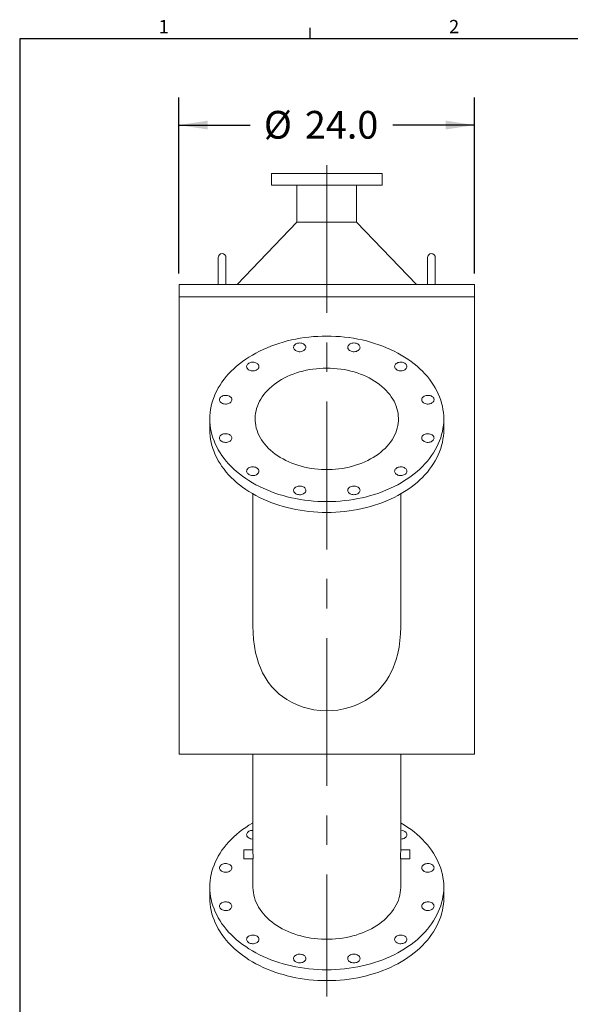
# Model space of a CAD drawing. Units: inches. Extents: x 5 to 259, y 5 to 199.
# Drawn here: x 5 to 64, y 93 to 199 of the extents above; entities that cross this region are included whole.
import ezdxf

# ---------------------------------------------------------------- set-up
doc = ezdxf.new("R2010")
doc.units = ezdxf.units.IN
doc.header["$LTSCALE"] = 24
doc.header["$MEASUREMENT"] = 0
doc.linetypes.add('CENTERX2', pattern=[0.8, 0.5, -0.1, 0.1, -0.1])
doc.layers.add('SLD-0', color=7, linetype='Continuous')
doc.styles.add('SLDTEXTSTYLE0', font='ROMANS', dxfattribs={"width": 0.97})
doc.styles.add('SLDTEXTSTYLE2', font='TXT', dxfattribs={"width": 0.7})
doc.dimstyles.new('SLDDIMSTYLE0', dxfattribs={"dimtxt": 3, "dimasz": 3.12, "dimexe": 0, "dimexo": 0.0625, "dimgap": 0.75, "dimtad": 0, "dimtih": 1, "dimtoh": 1, "dimdec": 1, "dimlfac": 0.75, "dimrnd": 1e-09, "dimzin": 4, "dimdsep": 46, "dimtxsty": 'SLDTEXTSTYLE2', "dimsah": 1, "dimcen": 0.09, "dimadec": 0, "dimazin": 1, "dimtfac": 1, "dimtdec": 1, "dimtofl": 0, "dimtmove": 0, "dimatfit": 3, "dimfxl": 0, "dimfrac": 2, "dimtolj": 1, "dimtzin": 12, "dimarcsym": 0})

# ---------------------------------------------------------------- blocks, each defined once
blk = doc.blocks.new('_D_4')
at = {"layer": 'SLD-0'}
for p, q in [((22.05, 171.96), (22.05, 191.01)), ((54.05, 171.96), (54.05, 191.01)), ((22.05, 188.01), (29.74, 188.01)), ((54.05, 188.01), (45.19, 188.01))]:
    blk.add_line(p, q, dxfattribs=at)
for points in [[(22.05, 188.01), (25.17, 187.53), (25.17, 188.49)], [(54.05, 188.01), (50.93, 188.49), (50.93, 187.53)]]:
    blk.add_solid(points, dxfattribs=at)
at = {"layer": 'SLD-0', "char_height": 3, "attachment_point": 1, "style": 'SLDTEXTSTYLE2'}
for s, insert in [('%%c', (31.24, 189.54)), ('24.0', (35.68, 189.54))]:
    blk.add_mtext(s, dxfattribs=dict(at, insert=insert))

msp = doc.modelspace()

# ---------------------------------------------------------------- linework, layer by layer
at = {"color": 7, "linetype": 'Continuous', "lineweight": 15}
for p, q in [((32.0546605, 182.7577724), (32.0546605, 181.5044391)), ((32.0546605, 182.7577724), (44.0546605, 182.7577724)), ((44.0546605, 181.5044391), (44.0546605, 182.7577724)), ((32.0546605, 181.5044391), (44.0546605, 181.5044391)), ((34.826044, 181.5044391), (34.826044, 177.5044391)), ((41.283277, 177.5044391), (41.283277, 181.5044391)), ((34.826044, 177.5044391), (28.3327106, 170.7577724)), ((34.826044, 177.5044391), (41.283277, 177.5044391)), ((47.7766103, 170.7577724), (41.283277, 177.5044391)), ((26.3046605, 173.6744391), (26.3046605, 172.7577724)), ((26.3046605, 172.7577724), (26.3046605, 170.7577724)), ((27.1379938, 172.7577724), (27.1379938, 173.6744391)), ((27.1379938, 170.7577724), (27.1379938, 172.7577724)), ((48.9713271, 173.6744391), (48.9713271, 172.7577724)), ((48.9713271, 172.7577724), (48.9713271, 170.7577724)), ((49.8046605, 172.7577724), (49.8046605, 173.6744391)), ((49.8046605, 170.7577724), (49.8046605, 172.7577724)), ((22.0546605, 170.7577724), (22.0546605, 169.4244391)), ((22.0546605, 170.7577724), (54.0546605, 170.7577724)), ((54.0546605, 169.4244391), (54.0546605, 170.7577724)), ((22.0546605, 169.4244391), (22.0546605, 119.9244391)), ((54.0546605, 169.4244391), (22.0546605, 169.4244391)), ((54.0546605, 119.9244391), (54.0546605, 169.4244391)), ((25.3879938, 156.2087104), (25.3879938, 155.0301991)), ((50.7213271, 155.0301991), (50.7213271, 156.2087104)), ((30.0546605, 148.0859768), (30.0546605, 133.7811008)), ((46.0546605, 133.7818111), (46.0546605, 148.0859768)), ((54.0546605, 119.9244391), (22.0546605, 119.9244391)), ((30.0546605, 119.9244391), (30.0546605, 109.4172283)), ((46.0546605, 109.4172283), (46.0546605, 119.9244391)), ((30.0546605, 109.5682583), (29.0546605, 109.5682583)), ((29.0546605, 109.5682583), (29.0546605, 108.5682583)), ((47.0546605, 109.5682583), (46.0546605, 109.5682583)), ((47.0546605, 109.5682583), (47.0546605, 108.5682583)), ((29.0546605, 108.5682583), (30.062509, 108.5682583)), ((30.0546605, 108.5682583), (30.0546605, 105.5327244)), ((46.046812, 108.5682583), (47.0546605, 108.5682583)), ((46.0546605, 105.5327244), (46.0546605, 108.5682583)), ((25.3879938, 105.5327244), (25.3879938, 104.3542131)), ((50.7213271, 104.3542131), (50.7213271, 105.5327244))]:
    msp.add_line(p, q, dxfattribs=at)
at = {"color": 7, "linetype": 'Continuous', "lineweight": 15, "flags": 128}
for points in [[(38.0546605, 165.1653963), (38.5398284, 165.1588237), (39.0242843, 165.1391156), (39.5073172, 165.1063008), (39.9882181, 165.0604277), (40.4662812, 165.0015634), (40.9408049, 164.9297944), (41.4110928, 164.845226), (41.8764547, 164.7479824), (42.3362076, 164.6382062), (42.7896767, 164.5160585), (43.2361965, 164.3817186), (43.6751117, 164.2353838), (44.1057782, 164.0772686), (44.5275637, 163.9076053), (44.9398494, 163.7266428), (45.3420302, 163.5346467), (45.7335157, 163.3318988), (46.1137314, 163.1186966), (46.4821193, 162.8953531), (46.8381388, 162.662196), (47.1812673, 162.4195675), (47.5110013, 162.1678237), (47.8268567, 161.9073341), (48.1283702, 161.6384809), (48.415099, 161.3616589), (48.6866225, 161.0772742), (48.9425422, 160.7857442), (49.1824823, 160.4874967), (49.4060909, 160.1829696), (49.6130396, 159.8726097), (49.8030248, 159.5568725), (49.9757677, 159.2362214), (50.1310148, 158.911127), (50.2685381, 158.5820664), (50.3881358, 158.2495227), (50.4896325, 157.9139837), (50.5728792, 157.5759421), (50.6377536, 157.2358938), (50.6841606, 156.894338), (50.7120321, 156.5517759), (50.7213271, 156.2087104), (50.7120321, 155.8656448), (50.6841606, 155.5230827), (50.6377536, 155.1815269), (50.5728792, 154.8414787), (50.4896325, 154.503437), (50.3881358, 154.1678981), (50.2685381, 153.8353543), (50.1310148, 153.5062937), (49.9757677, 153.1811994), (49.8030248, 152.8605483), (49.6130396, 152.5448111), (49.4060909, 152.2344511), (49.1824823, 151.929924), (48.9425422, 151.6316766), (48.6866225, 151.3401466), (48.415099, 151.0557618), (48.1283702, 150.7789398), (47.8268567, 150.5100867), (47.5110013, 150.249597), (47.1812673, 149.9978533), (46.8381388, 149.7552248), (46.4821193, 149.5220677), (46.1137314, 149.2987241), (45.7335157, 149.0855219), (45.3420302, 148.882774), (44.9398494, 148.6907779), (44.5275637, 148.5098154), (44.1057782, 148.3401521), (43.6751117, 148.182037), (43.2361965, 148.0357021), (42.7896767, 147.9013622), (42.3362076, 147.7792146), (41.8764547, 147.6694383), (41.4110928, 147.5721947), (40.9408049, 147.4876263), (40.4662812, 147.4158573), (39.9882181, 147.356993), (39.5073172, 147.3111199), (39.0242843, 147.2783052), (38.5398284, 147.2585971), (38.0546605, 147.2520245), (37.5694925, 147.2585971), (37.0850366, 147.2783052), (36.6020037, 147.3111199), (36.1211029, 147.356993), (35.6430398, 147.4158573), (35.168516, 147.4876263), (34.6982281, 147.5721947), (34.2328662, 147.6694383), (33.7731133, 147.7792146), (33.3196442, 147.9013622), (32.8731244, 148.0357021), (32.4342092, 148.182037), (32.0035428, 148.3401521), (31.5817572, 148.5098154), (31.1694715, 148.6907779), (30.7672908, 148.882774), (30.3758053, 149.0855219), (29.9955895, 149.2987241), (29.6272016, 149.5220677), (29.2711821, 149.7552248), (28.9280536, 149.9978533), (28.5983197, 150.249597), (28.2824642, 150.5100867), (27.9809508, 150.7789398), (27.6942219, 151.0557618), (27.4226984, 151.3401466), (27.1667788, 151.6316766), (26.9268386, 151.929924), (26.7032301, 152.2344511), (26.4962813, 152.5448111), (26.3062961, 152.8605483), (26.1335532, 153.1811994), (25.9783062, 153.5062937), (25.8407829, 153.8353543), (25.7211851, 154.1678981), (25.6196884, 154.503437), (25.5364418, 154.8414787), (25.4715673, 155.1815269), (25.4251603, 155.5230827), (25.3972888, 155.8656448), (25.3879938, 156.2087104), (25.3972888, 156.5517759), (25.4251603, 156.894338), (25.4715673, 157.2358938), (25.5364418, 157.5759421), (25.6196884, 157.9139837), (25.7211851, 158.2495227), (25.8407829, 158.5820664), (25.9783062, 158.911127), (26.1335532, 159.2362214), (26.3062961, 159.5568725), (26.4962813, 159.8726097), (26.7032301, 160.1829696), (26.9268386, 160.4874967), (27.1667788, 160.7857442), (27.4226984, 161.0772742), (27.6942219, 161.3616589), (27.9809508, 161.6384809), (28.2824642, 161.9073341), (28.5983197, 162.1678237), (28.9280536, 162.4195675), (29.2711821, 162.662196), (29.6272016, 162.8953531), (29.9955895, 163.1186966), (30.3758053, 163.3318988), (30.7672908, 163.5346467), (31.1694715, 163.7266428), (31.5817572, 163.9076053), (32.0035428, 164.0772686), (32.4342092, 164.2353838), (32.8731244, 164.3817186), (33.3196442, 164.5160585), (33.7731133, 164.6382062), (34.2328662, 164.7479824), (34.6982281, 164.845226), (35.168516, 164.9297944), (35.6430398, 165.0015634), (36.1211029, 165.0604277), (36.6020037, 165.1063008), (37.0850366, 165.1391156), (37.5694925, 165.1588237), (38.0546605, 165.1653963)], [(35.121378, 164.4209255), (35.2340452, 164.4141448), (35.3434712, 164.3939977), (35.4465079, 164.3610638), (35.5401913, 164.3162906), (35.6218262, 164.260966), (35.689064, 164.1966818), (35.7399706, 164.1252872), (35.7730814, 164.0488361), (35.7874439, 163.969528), (35.7826449, 163.8896442), (35.7588224, 163.811483), (35.7166619, 163.7372929), (35.657376, 163.6692082), (35.5826705, 163.6091876), (35.4946945, 163.5589578), (35.3959788, 163.5199638), (35.2893633, 163.4933273), (35.1779152, 163.4798147), (35.0648407, 163.4798147), (34.9533926, 163.4933273), (34.8467771, 163.5199638), (34.7480614, 163.5589578), (34.6600854, 163.6091876), (34.5853799, 163.6692082), (34.5260941, 163.7372929), (34.4839335, 163.811483), (34.460111, 163.8896442), (34.455312, 163.969528), (34.4696745, 164.0488361), (34.5027853, 164.1252872), (34.5536919, 164.1966818), (34.6209298, 164.260966), (34.7025646, 164.3162906), (34.796248, 164.3610638), (34.8992848, 164.3939977), (35.0087107, 164.4141448), (35.121378, 164.4209255)], [(41.3212763, 164.3577693), (41.4140543, 164.3120631), (41.4945738, 164.2559273), (41.5605185, 164.1909767), (41.6099912, 164.1190799), (41.6415687, 164.0423051), (41.6543427, 163.9628612), (41.6479455, 163.8830335), (41.6225612, 163.8051185), (41.5789201, 163.7313576), (41.5182777, 163.663873), (41.4423785, 163.6046059), (41.353406, 163.5552614), (41.2539199, 163.5172591), (41.146782, 163.4916921), (41.0350747, 163.479296), (40.9220114, 163.4804275), (40.8108449, 163.4950539), (40.7047732, 163.5227545), (40.6068478, 163.5627324), (40.5198857, 163.6138375), (40.4463889, 163.6745996), (40.3884715, 163.7432707), (40.3477999, 163.8178752), (40.325544, 163.8962669), (40.3223441, 163.9761907), (40.3382923, 164.0553472), (40.3729297, 164.1314593), (40.42526, 164.2023374), (40.4937776, 164.2659424), (40.5765115, 164.3204445), (40.6710815, 164.3642759), (40.774767, 164.3961755), (40.8845852, 164.4152256), (40.9973769, 164.4208783), (41.1098971, 164.4129709), (41.2189089, 164.3917309), (41.3212763, 164.3577693)], [(29.7074503, 162.2836253), (29.8098176, 162.3175869), (29.9188295, 162.3388269), (30.0313497, 162.3467343), (30.1441413, 162.3410817), (30.2539596, 162.3220315), (30.3576451, 162.2901319), (30.4522151, 162.2463006), (30.534949, 162.1917985), (30.6034666, 162.1281935), (30.6557969, 162.0573154), (30.6904343, 161.9812033), (30.7063825, 161.9020468), (30.7031826, 161.822123), (30.6809267, 161.7437312), (30.6402551, 161.6691267), (30.5823377, 161.6004556), (30.5088409, 161.5396935), (30.4218788, 161.4885884), (30.3239534, 161.4486105), (30.2178817, 161.4209099), (30.1067151, 161.4062835), (29.9936519, 161.4051521), (29.8819446, 161.4175481), (29.7748067, 161.4431151), (29.6753205, 161.4811175), (29.5863481, 161.530462), (29.5104489, 161.589729), (29.4498065, 161.6572137), (29.4061654, 161.7309745), (29.3807811, 161.8088895), (29.3743839, 161.8887172), (29.3871578, 161.9681612), (29.4187354, 162.0449359), (29.4682081, 162.1168327), (29.5341528, 162.1817833), (29.6146723, 162.2379192), (29.7074503, 162.2836253)], [(46.6458876, 162.1110793), (46.6939165, 162.0386946), (46.7239545, 161.9616116), (46.7351372, 161.8820478), (46.7271431, 161.8022921), (46.7002022, 161.7246389), (46.6550893, 161.6513221), (46.5931025, 161.584451), (46.5160248, 161.5259494), (46.4260738, 161.4775001), (46.325837, 161.440497), (46.2181983, 161.4160046), (46.106254, 161.4047275), (45.9932247, 161.4069902), (45.8823621, 161.4227275), (45.7768553, 161.4514867), (45.6797397, 161.4924404), (45.5938091, 161.5444106), (45.5215356, 161.605902), (45.4649983, 161.6751458), (45.4258238, 161.7501498), (45.4051389, 161.8287564), (45.4035388, 161.9087042), (45.4210695, 161.9876932), (45.4572267, 162.0634511), (45.5109701, 162.1337984), (45.5807538, 162.1967115), (45.6645701, 162.2503803), (45.7600078, 162.293261), (45.8643213, 162.3241199), (45.9745098, 162.3420693), (46.0874032, 162.3465928), (46.1997539, 162.3375602), (46.3083298, 162.3152316), (46.4100073, 162.2802491), (46.5018613, 162.2336191), (46.5812493, 162.1766832), (46.6458876, 162.1110793)], [(38.0546605, 161.695859), (38.4324763, 161.6893515), (38.809396, 161.6698446), (39.1845255, 161.6373845), (39.5569752, 161.5920481), (39.9258615, 161.5339431), (40.2903095, 161.4632072), (40.6494548, 161.3800082), (41.0024455, 161.2845435), (41.3484445, 161.1770394), (41.6866309, 161.057751), (42.0162027, 160.9269613), (42.3363781, 160.7849803), (42.6463978, 160.632145), (42.9455264, 160.4688178), (43.2330544, 160.295386), (43.5082999, 160.1122611), (43.7706099, 159.9198775), (44.0193623, 159.7186913), (44.2539671, 159.5091799), (44.4738678, 159.2918401), (44.6785428, 159.0671874), (44.8675068, 158.8357548), (45.0403114, 158.5980911), (45.1965469, 158.3547601), (45.3358425, 158.1063389), (45.457868, 157.8534167), (45.562334, 157.5965934), (45.6489925, 157.3364783), (45.7176381, 157.0736882), (45.768108, 156.8088464), (45.8002825, 156.5425812), (45.8140852, 156.2755242), (45.8094834, 156.0083086), (45.786488, 155.7415684), (45.7451536, 155.4759361), (45.6855781, 155.212042), (45.607903, 154.9505118), (45.5123124, 154.6919659), (45.3990331, 154.4370176), (45.2683338, 154.1862715), (45.1205244, 153.9403225), (44.9559555, 153.6997538), (44.7750176, 153.465136), (44.5781397, 153.2370258), (44.3657889, 153.015964), (44.1384687, 152.8024751), (43.8967184, 152.5970654), (43.6411114, 152.4002221), (43.372254, 152.2124121), (43.0907838, 152.0340809), (42.7973685, 151.8656515), (42.492704, 151.7075233), (42.177513, 151.5600715), (41.852543, 151.4236457), (41.5185648, 151.2985695), (41.1763707, 151.1851396), (40.8267722, 151.0836252), (40.4705985, 150.9942668), (40.1086946, 150.9172765), (39.7419186, 150.852837), (39.3711407, 150.8011009), (38.9972403, 150.7621911), (38.6211041, 150.7361999), (38.2436244, 150.7231888), (37.8656965, 150.7231888), (37.4882168, 150.7361999), (37.1120807, 150.7621911), (36.7381802, 150.8011009), (36.3674023, 150.852837), (36.0006264, 150.9172765), (35.6387224, 150.9942668), (35.2825488, 151.0836252), (34.9329503, 151.1851396), (34.5907561, 151.2985695), (34.256778, 151.4236457), (33.931808, 151.5600715), (33.6166169, 151.7075233), (33.3119524, 151.8656515), (33.0185371, 152.0340809), (32.737067, 152.2124121), (32.4682095, 152.4002221), (32.2126025, 152.5970654), (31.9708522, 152.8024751), (31.7435321, 153.015964), (31.5311812, 153.2370258), (31.3343033, 153.465136), (31.1533654, 153.6997538), (30.9887966, 153.9403225), (30.8409872, 154.1862715), (30.7102878, 154.4370176), (30.5970085, 154.6919659), (30.5014179, 154.9505118), (30.4237428, 155.212042), (30.3641674, 155.4759361), (30.322833, 155.7415684), (30.2998376, 156.0083086), (30.2952358, 156.2755242), (30.3090384, 156.5425812), (30.3412129, 156.8088464), (30.3916828, 157.0736882), (30.4603284, 157.3364783), (30.546987, 157.5965934), (30.6514529, 157.8534167), (30.7734784, 158.1063389), (30.9127741, 158.3547601), (31.0690095, 158.5980911), (31.2418141, 158.8357548), (31.4307781, 159.0671874), (31.6354532, 159.2918401), (31.8553539, 159.5091799), (32.0899587, 159.7186913), (32.3387111, 159.9198775), (32.6010211, 160.1122611), (32.8762665, 160.295386), (33.1637945, 160.4688178), (33.4629231, 160.632145), (33.7729428, 160.7849803), (34.0931183, 160.9269613), (34.4226901, 161.057751), (34.7608765, 161.1770394), (35.1068754, 161.2845435), (35.4598661, 161.3800082), (35.8190115, 161.4632072), (36.1834595, 161.5339431), (36.5523458, 161.5920481), (36.9247954, 161.6373845), (37.2999249, 161.6698446), (37.6768446, 161.6893515), (38.0546605, 161.695859)], [(26.5301508, 158.5185566), (26.5947891, 158.5841605), (26.6741772, 158.6410964), (26.7660312, 158.6877263), (26.8677086, 158.7227088), (26.9762845, 158.7450375), (27.0886352, 158.75407), (27.2015287, 158.7495465), (27.3117171, 158.7315972), (27.4160307, 158.7007382), (27.5114684, 158.6578576), (27.5952847, 158.6041888), (27.6650683, 158.5412757), (27.7188118, 158.4709284), (27.7549689, 158.3951705), (27.7724996, 158.3161815), (27.7708995, 158.2362337), (27.7502147, 158.1576271), (27.7110401, 158.082623), (27.6545028, 158.0133793), (27.5822293, 157.9518879), (27.4962987, 157.8999177), (27.3991831, 157.858964), (27.2936764, 157.8302048), (27.1828137, 157.8144675), (27.0697844, 157.8122048), (26.9578402, 157.8234819), (26.8502014, 157.8479743), (26.7499647, 157.8849774), (26.6600136, 157.9334266), (26.582936, 157.9919283), (26.5209491, 158.0587994), (26.4758363, 158.1321162), (26.4488953, 158.2097694), (26.4409012, 158.2895251), (26.452084, 158.3690889), (26.4821219, 158.4461719), (26.5301508, 158.5185566)], [(49.6684865, 158.2828543), (49.6588971, 158.2031866), (49.6304048, 158.1258107), (49.5838292, 158.0529527), (49.5205103, 157.9867086), (49.4422696, 157.928984), (49.351358, 157.8814396), (49.2503908, 157.8454432), (49.1422727, 157.8220304), (49.030114, 157.8118745), (48.9171413, 157.815268), (48.8066047, 157.832113), (48.701684, 157.861925), (48.6053977, 157.9038464), (48.5205158, 157.9566712), (48.4494801, 158.0188797), (48.3943342, 158.0886822), (48.3566645, 158.1640707), (48.3375548, 158.2428764), (48.3375548, 158.3228322), (48.3566645, 158.4016379), (48.3943342, 158.4770264), (48.4494801, 158.546829), (48.5205158, 158.6090374), (48.6053977, 158.6618622), (48.701684, 158.7037836), (48.8066047, 158.7335956), (48.9171413, 158.7504407), (49.030114, 158.7538341), (49.1422727, 158.7436783), (49.2503908, 158.7202654), (49.351358, 158.684269), (49.4422696, 158.6367246), (49.5205103, 158.5790001), (49.5838292, 158.5127559), (49.6304048, 158.4398979), (49.6588971, 158.3625221), (49.6684865, 158.2828543)], [(50.7213271, 155.0301991), (50.7120321, 154.6871335), (50.6841606, 154.3445714), (50.6377536, 154.0030156), (50.5728792, 153.6629674), (50.4896325, 153.3249257), (50.3881358, 152.9893867), (50.2685381, 152.656843), (50.1310148, 152.3277824), (49.9757677, 152.0026881), (49.8030248, 151.682037), (49.6130396, 151.3662998), (49.4060909, 151.0559398), (49.1824823, 150.7514127), (48.9425422, 150.4531653), (48.6866225, 150.1616353), (48.415099, 149.8772505), (48.1283702, 149.6004285), (47.8268567, 149.3315753), (47.5110013, 149.0710857), (47.1812673, 148.819342), (46.8381388, 148.5767135), (46.4821193, 148.3435563), (46.1137314, 148.1202128), (45.7335157, 147.9070106), (45.3420302, 147.7042627), (44.9398494, 147.5122666), (44.5275637, 147.3313041), (44.1057782, 147.1616408), (43.6751117, 147.0035257), (43.2361965, 146.8571908), (42.7896767, 146.7228509), (42.3362076, 146.6007033), (41.8764547, 146.490927), (41.4110928, 146.3936834), (40.9408049, 146.309115), (40.4662812, 146.237346), (39.9882181, 146.1784817), (39.5073172, 146.1326086), (39.0242843, 146.0997939), (38.5398284, 146.0800857), (38.0546605, 146.0735132), (37.5694925, 146.0800857), (37.0850366, 146.0997939), (36.6020037, 146.1326086), (36.1211029, 146.1784817), (35.6430398, 146.237346), (35.168516, 146.309115), (34.6982281, 146.3936834), (34.2328662, 146.490927), (33.7731133, 146.6007033), (33.3196442, 146.7228509), (32.8731244, 146.8571908), (32.4342092, 147.0035257), (32.0035428, 147.1616408), (31.5817572, 147.3313041), (31.1694715, 147.5122666), (30.7672908, 147.7042627), (30.3758053, 147.9070106), (29.9955895, 148.1202128), (29.6272016, 148.3435563), (29.2711821, 148.5767135), (28.9280536, 148.819342), (28.5983197, 149.0710857), (28.2824642, 149.3315753), (27.9809508, 149.6004285), (27.6942219, 149.8772505), (27.4226984, 150.1616353), (27.1667788, 150.4531653), (26.9268386, 150.7514127), (26.7032301, 151.0559398), (26.4962813, 151.3662998), (26.3062961, 151.682037), (26.1335532, 152.0026881), (25.9783062, 152.3277824), (25.8407829, 152.656843), (25.7211851, 152.9893867), (25.6196884, 153.3249257), (25.5364418, 153.6629674), (25.4715673, 154.0030156), (25.4251603, 154.3445714), (25.3972888, 154.6871335), (25.3879938, 155.0301991), (25.3879938, 155.0301991)], [(26.4408344, 154.1345664), (26.4504238, 154.2142342), (26.4789161, 154.29161), (26.5254917, 154.364468), (26.5888106, 154.4307122), (26.6670513, 154.4884367), (26.7579629, 154.5359811), (26.8589301, 154.5719775), (26.9670483, 154.5953904), (27.079207, 154.6055462), (27.1921796, 154.6021528), (27.3027163, 154.5853077), (27.4076369, 154.5554957), (27.5039232, 154.5135743), (27.5888052, 154.4607495), (27.6598409, 154.3985411), (27.7149868, 154.3287385), (27.7526564, 154.25335), (27.7717661, 154.1745443), (27.7717661, 154.0945885), (27.7526564, 154.0157828), (27.7149868, 153.9403943), (27.6598409, 153.8705918), (27.5888052, 153.8083833), (27.5039232, 153.7555585), (27.4076369, 153.7136371), (27.3027163, 153.6838251), (27.1921796, 153.6669801), (27.079207, 153.6635866), (26.9670483, 153.6737424), (26.8589301, 153.6971553), (26.7579629, 153.7331517), (26.6670513, 153.7806961), (26.5888106, 153.8384207), (26.5254917, 153.9046648), (26.4789161, 153.9775228), (26.4504238, 154.0548987), (26.4408344, 154.1345664)], [(49.5791701, 153.8988641), (49.5145318, 153.8332602), (49.4351438, 153.7763243), (49.3432898, 153.7296944), (49.2416123, 153.6947119), (49.1330365, 153.6723832), (49.0206857, 153.6633507), (48.9077923, 153.6678742), (48.7976038, 153.6858236), (48.6932903, 153.7166825), (48.5978526, 153.7595631), (48.5140363, 153.813232), (48.4442526, 153.876145), (48.3905092, 153.9464923), (48.354352, 154.0222502), (48.3368213, 154.1012393), (48.3384214, 154.181187), (48.3591063, 154.2597936), (48.3982808, 154.3347977), (48.4548181, 154.4040414), (48.5270916, 154.4655329), (48.6130222, 154.517503), (48.7101378, 154.5584568), (48.8156446, 154.5872159), (48.9265073, 154.6029532), (49.0395365, 154.6052159), (49.1514808, 154.5939388), (49.2591195, 154.5694465), (49.3593563, 154.5324434), (49.4493073, 154.4839941), (49.526385, 154.4254924), (49.5883718, 154.3586213), (49.6334847, 154.2853046), (49.6604257, 154.2076514), (49.6684197, 154.1278956), (49.657237, 154.0483318), (49.6271991, 153.9712488), (49.5791701, 153.8988641)], [(29.4634333, 150.3063414), (29.4154044, 150.3787261), (29.3853665, 150.4558091), (29.3741837, 150.5353729), (29.3821778, 150.6151286), (29.4091188, 150.6927819), (29.4542316, 150.7660986), (29.5162185, 150.8329697), (29.5932961, 150.8914714), (29.6832472, 150.9399207), (29.7834839, 150.9769237), (29.8911227, 151.0014161), (30.0030669, 151.0126932), (30.1160962, 151.0104305), (30.2269589, 150.9946932), (30.3324656, 150.965934), (30.4295812, 150.9249803), (30.5155118, 150.8730101), (30.5877853, 150.8115187), (30.6443226, 150.742275), (30.6834972, 150.6672709), (30.704182, 150.5886643), (30.7057821, 150.5087165), (30.6882514, 150.4297275), (30.6520943, 150.3539696), (30.5983508, 150.2836223), (30.5285672, 150.2207092), (30.4447509, 150.1670404), (30.3493132, 150.1241598), (30.2449996, 150.0933009), (30.1348112, 150.0753515), (30.0219177, 150.070828), (29.909567, 150.0798605), (29.8009911, 150.1021892), (29.6993137, 150.1371717), (29.6074597, 150.1838016), (29.5280716, 150.2407375), (29.4634333, 150.3063414)], [(46.4018707, 150.1337954), (46.2995033, 150.0998338), (46.1904915, 150.0785938), (46.0779712, 150.0706864), (45.9651796, 150.0763391), (45.8553614, 150.0953892), (45.7516758, 150.1272888), (45.6571058, 150.1711201), (45.574372, 150.2256223), (45.5058543, 150.2892273), (45.4535241, 150.3601053), (45.4188866, 150.4362174), (45.4029384, 150.515374), (45.4061383, 150.5952977), (45.4283942, 150.6736895), (45.4690658, 150.748294), (45.5269832, 150.8169651), (45.6004801, 150.8777272), (45.6874421, 150.9288323), (45.7853675, 150.9688102), (45.8914393, 150.9965108), (46.0026058, 151.0111372), (46.115669, 151.0122687), (46.2273764, 150.9998726), (46.3345142, 150.9743056), (46.4340004, 150.9363032), (46.5229729, 150.8869588), (46.598872, 150.8276917), (46.6595144, 150.760207), (46.7031555, 150.6864462), (46.7285398, 150.6085312), (46.734937, 150.5287035), (46.7221631, 150.4492595), (46.6905856, 150.3724848), (46.6411128, 150.300588), (46.5751682, 150.2356374), (46.4946486, 150.1795016), (46.4018707, 150.1337954)], [(34.7880446, 148.0596514), (34.6952667, 148.1053576), (34.6147471, 148.1614934), (34.5488024, 148.226444), (34.4993297, 148.2983408), (34.4677522, 148.3751156), (34.4549783, 148.4545595), (34.4613755, 148.5343873), (34.4867598, 148.6123023), (34.5304008, 148.6860631), (34.5910432, 148.7535477), (34.6669424, 148.8128148), (34.7559149, 148.8621593), (34.8554011, 148.9001617), (34.9625389, 148.9257286), (35.0742462, 148.9381247), (35.1873095, 148.9369933), (35.298476, 148.9223669), (35.4045477, 148.8946663), (35.5024732, 148.8546884), (35.5894352, 148.8035833), (35.6629321, 148.7428212), (35.7208494, 148.6741501), (35.7615211, 148.5995455), (35.783777, 148.5211538), (35.7869769, 148.44123), (35.7710287, 148.3620735), (35.7363912, 148.2859614), (35.6840609, 148.2150833), (35.6155433, 148.1514783), (35.5328094, 148.0969762), (35.4382394, 148.0531448), (35.3345539, 148.0212453), (35.2247357, 148.0021951), (35.1119441, 147.9965424), (34.9994238, 148.0044498), (34.890412, 148.0256899), (34.7880446, 148.0596514)], [(40.987943, 147.9964952), (40.8752758, 148.0032759), (40.7658498, 148.023423), (40.662813, 148.0563569), (40.5691296, 148.1011302), (40.4874948, 148.1564547), (40.4202569, 148.2207389), (40.3693503, 148.2921335), (40.3362395, 148.3685846), (40.321877, 148.4478928), (40.326676, 148.5277765), (40.3504985, 148.6059377), (40.3926591, 148.6801278), (40.4519449, 148.7482125), (40.5266504, 148.8082331), (40.6146265, 148.8584629), (40.7133421, 148.897457), (40.8199576, 148.9240934), (40.9314057, 148.937606), (41.0444803, 148.937606), (41.1559284, 148.9240934), (41.2625438, 148.897457), (41.3612595, 148.8584629), (41.4492356, 148.8082331), (41.5239411, 148.7482125), (41.5832269, 148.6801278), (41.6253875, 148.6059377), (41.6492099, 148.5277765), (41.654009, 148.4478928), (41.6396465, 148.3685846), (41.6065357, 148.2921335), (41.5556291, 148.2207389), (41.4883912, 148.1564547), (41.4067563, 148.1011302), (41.3130729, 148.0563569), (41.2100362, 148.023423), (41.1006102, 148.0032759), (40.987943, 147.9964952)], [(30.0550865, 133.7811103), (30.0715396, 133.0560273), (30.1261671, 132.3125849), (30.2178643, 131.6001994), (30.3518072, 130.8933574), (30.5011404, 130.3024514), (30.6699949, 129.76708), (30.8707205, 129.2428238), (31.1041834, 128.7339825), (31.3722191, 128.2420229), (31.7140389, 127.7156827), (32.1010404, 127.2184759), (32.4858177, 126.8014788), (32.9055883, 126.4145101), (33.2442447, 126.1442863), (33.7212183, 125.8162993), (34.2280705, 125.5246015), (34.8374518, 125.2391213), (35.4783764, 125.0046633), (36.0584637, 124.8435872), (36.6549855, 124.723898), (37.348912, 124.6392685), (38.0546605, 124.6107306)], [(38.0546605, 124.6107306), (38.6481273, 124.6308941), (39.2415941, 124.6918599), (39.9159156, 124.8125643), (40.5805398, 124.9888208), (41.1350713, 125.1837434), (41.6740566, 125.4200919), (42.2632782, 125.7394099), (42.8227849, 126.112853), (43.2263626, 126.4338151), (43.606747, 126.7847798), (43.9556794, 127.157386), (44.2788359, 127.5564774), (44.5159393, 127.8906712), (44.7897814, 128.332386), (45.0354166, 128.7951528), (45.2485266, 129.2665832), (45.4346361, 129.7536343), (45.5632236, 130.1489624), (45.7389175, 130.8112813), (45.8734106, 131.4892831), (45.9723929, 132.2096781), (46.032485, 132.9518222), (46.0544528, 133.6994464), (46.0529302, 133.7817788)], [(46.0546605, 112.4769466), (46.1137314, 112.4427106), (46.4821193, 112.2193671), (46.8381388, 111.98621), (47.1812673, 111.7435815), (47.5110013, 111.4918377), (47.8268567, 111.2313481), (48.1283702, 110.962495), (48.415099, 110.6856729), (48.6866225, 110.4012882), (48.9425422, 110.1097582), (49.1824823, 109.8115107), (49.4060909, 109.5069836), (49.6130396, 109.1966237), (49.8030248, 108.8808865), (49.9757677, 108.5602354), (50.1310148, 108.235141), (50.2685381, 107.9060805), (50.3881358, 107.5735367), (50.4896325, 107.2379977), (50.5728792, 106.8999561), (50.6377536, 106.5599078), (50.6841606, 106.218352), (50.7120321, 105.8757899), (50.7213271, 105.5327244), (50.7120321, 105.1896588), (50.6841606, 104.8470968), (50.6377536, 104.505541), (50.5728792, 104.1654927), (50.4896325, 103.827451), (50.3881358, 103.4919121), (50.2685381, 103.1593683), (50.1310148, 102.8303077), (49.9757677, 102.5052134), (49.8030248, 102.1845623), (49.6130396, 101.8688251), (49.4060909, 101.5584652), (49.1824823, 101.253938), (48.9425422, 100.9556906), (48.6866225, 100.6641606), (48.415099, 100.3797758), (48.1283702, 100.1029538), (47.8268567, 99.8341007), (47.5110013, 99.5736111), (47.1812673, 99.3218673), (46.8381388, 99.0792388), (46.4821193, 98.8460817), (46.1137314, 98.6227381), (45.7335157, 98.4095359), (45.3420302, 98.206788), (44.9398494, 98.0147919), (44.5275637, 97.8338294), (44.1057782, 97.6641661), (43.6751117, 97.506051), (43.2361965, 97.3597161), (42.7896767, 97.2253763), (42.3362076, 97.1032286), (41.8764547, 96.9934524), (41.4110928, 96.8962087), (40.9408049, 96.8116403), (40.4662812, 96.7398713), (39.9882181, 96.681007), (39.5073172, 96.6351339), (39.0242843, 96.6023192), (38.5398284, 96.5826111), (38.0546605, 96.5760385), (37.5694925, 96.5826111), (37.0850366, 96.6023192), (36.6020037, 96.6351339), (36.1211029, 96.681007), (35.6430398, 96.7398713), (35.168516, 96.8116403), (34.6982281, 96.8962087), (34.2328662, 96.9934524), (33.7731133, 97.1032286), (33.3196442, 97.2253763), (32.8731244, 97.3597161), (32.4342092, 97.506051), (32.0035428, 97.6641661), (31.5817572, 97.8338294), (31.1694715, 98.0147919), (30.7672908, 98.206788), (30.3758053, 98.4095359), (29.9955895, 98.6227381), (29.6272016, 98.8460817), (29.2711821, 99.0792388), (28.9280536, 99.3218673), (28.5983197, 99.5736111), (28.2824642, 99.8341007), (27.9809508, 100.1029538), (27.6942219, 100.3797758), (27.4226984, 100.6641606), (27.1667788, 100.9556906), (26.9268386, 101.253938), (26.7032301, 101.5584652), (26.4962813, 101.8688251), (26.3062961, 102.1845623), (26.1335532, 102.5052134), (25.9783062, 102.8303077), (25.8407829, 103.1593683), (25.7211851, 103.4919121), (25.6196884, 103.827451), (25.5364418, 104.1654927), (25.4715673, 104.505541), (25.4251603, 104.8470968), (25.3972888, 105.1896588), (25.3879938, 105.5327244), (25.3972888, 105.8757899), (25.4251603, 106.218352), (25.4715673, 106.5599078), (25.5364418, 106.8999561), (25.6196884, 107.2379977), (25.7211851, 107.5735367), (25.8407829, 107.9060805), (25.9783062, 108.235141), (26.1335532, 108.5602354), (26.3062961, 108.8808865), (26.4962813, 109.1966237), (26.7032301, 109.5069836), (26.9268386, 109.8115107), (27.1667788, 110.1097582), (27.4226984, 110.4012882), (27.6942219, 110.6856729), (27.9809508, 110.962495), (28.2824642, 111.2313481), (28.5983197, 111.4918377), (28.9280536, 111.7435815), (29.2711821, 111.98621), (29.6272016, 112.2193671), (29.9955895, 112.4427106), (30.0546605, 112.4769466)], [(30.0546605, 110.7280887), (29.9936519, 110.7291661), (29.8819446, 110.7415621), (29.7748067, 110.7671291), (29.6753205, 110.8051315), (29.5863481, 110.854476), (29.5104489, 110.9137431), (29.4498065, 110.9812277), (29.4061654, 111.0549885), (29.3807811, 111.1329035), (29.3743839, 111.2127313), (29.3871578, 111.2921752), (29.4187354, 111.3689499), (29.4682081, 111.4408468), (29.5341528, 111.5057973), (29.6146723, 111.5619332), (29.7074503, 111.6076393)], [(46.6458876, 111.4350933), (46.6939165, 111.3627086), (46.7239545, 111.2856256), (46.7351372, 111.2060618), (46.7271431, 111.1263061), (46.7002022, 111.0486529), (46.6550893, 110.9753361), (46.5931025, 110.908465), (46.5160248, 110.8499634), (46.4260738, 110.8015141), (46.325837, 110.764511), (46.2181983, 110.7400186), (46.106254, 110.7287415), (46.0546605, 110.7280887)], [(30.062509, 108.5746052), (30.0642537, 108.5715379), (30.0686257, 108.6185037), (30.0703005, 108.7161788), (30.0685501, 108.8532934), (30.0641484, 109.0145116), (30.0590122, 109.1820262), (30.0553931, 109.3368691), (30.055062, 109.4172292)], [(46.046812, 108.5746052), (46.0450672, 108.5715379), (46.0406952, 108.6185037), (46.0390205, 108.7161788), (46.0407708, 108.8532934), (46.0451725, 109.0145116), (46.0503088, 109.1820262), (46.0539279, 109.3368691), (46.054259, 109.4172292)], [(26.5301508, 107.8425706), (26.5947891, 107.9081745), (26.6741772, 107.9651104), (26.7660312, 108.0117404), (26.8677086, 108.0467229), (26.9762845, 108.0690515), (27.0886352, 108.0780841), (27.2015287, 108.0735606), (27.3117171, 108.0556112), (27.4160307, 108.0247523), (27.5114684, 107.9818716), (27.5952847, 107.9282028), (27.6650683, 107.8652897), (27.7188118, 107.7949424), (27.7549689, 107.7191845), (27.7724996, 107.6401955), (27.7708995, 107.5602477), (27.7502147, 107.4816411), (27.7110401, 107.4066371), (27.6545028, 107.3373933), (27.5822293, 107.2759019), (27.4962987, 107.2239317), (27.3991831, 107.182978), (27.2936764, 107.1542188), (27.1828137, 107.1384815), (27.0697844, 107.1362188), (26.9578402, 107.1474959), (26.8502014, 107.1719883), (26.7499647, 107.2089914), (26.6600136, 107.2574407), (26.582936, 107.3159423), (26.5209491, 107.3828134), (26.4758363, 107.4561302), (26.4488953, 107.5337834), (26.4409012, 107.6135391), (26.452084, 107.6931029), (26.4821219, 107.7701859), (26.5301508, 107.8425706)], [(49.6684865, 107.6068683), (49.6588971, 107.5272006), (49.6304048, 107.4498247), (49.5838292, 107.3769667), (49.5205103, 107.3107226), (49.4422696, 107.252998), (49.351358, 107.2054536), (49.2503908, 107.1694572), (49.1422727, 107.1460444), (49.030114, 107.1358886), (48.9171413, 107.139282), (48.8066047, 107.156127), (48.701684, 107.185939), (48.6053977, 107.2278604), (48.5205158, 107.2806852), (48.4494801, 107.3428937), (48.3943342, 107.4126962), (48.3566645, 107.4880847), (48.3375548, 107.5668904), (48.3375548, 107.6468462), (48.3566645, 107.7256519), (48.3943342, 107.8010404), (48.4494801, 107.870843), (48.5205158, 107.9330514), (48.6053977, 107.9858762), (48.701684, 108.0277976), (48.8066047, 108.0576097), (48.9171413, 108.0744547), (49.030114, 108.0778481), (49.1422727, 108.0676923), (49.2503908, 108.0442794), (49.351358, 108.008283), (49.4422696, 107.9607386), (49.5205103, 107.9030141), (49.5838292, 107.8367699), (49.6304048, 107.7639119), (49.6588971, 107.6865361), (49.6684865, 107.6068683)], [(46.0546605, 105.5327244), (46.0540854, 105.4648957), (46.0402868, 105.1937761), (46.0081211, 104.9234362), (45.9576621, 104.6544976), (45.889026, 104.3875789), (45.8023706, 104.1232941), (45.6978952, 103.8622511), (45.5758402, 103.6050502), (45.4364862, 103.352283), (45.2801537, 103.1045309), (45.1072024, 102.8623637), (44.91803, 102.6263384), (44.7130716, 102.3969979), (44.4927987, 102.1748697), (44.2577179, 101.9604647), (44.0083698, 101.7542759), (43.745328, 101.5567777), (43.4691975, 101.3684244), (43.1806133, 101.189649), (42.8802394, 101.0208629), (42.5687664, 100.8624542), (42.2469108, 100.7147872), (41.915413, 100.5782017), (41.5750352, 100.4530117), (41.2265606, 100.3395052), (40.8707904, 100.2379433), (40.508543, 100.1485596), (40.1406517, 100.0715596), (39.7679625, 100.0071205), (39.3913326, 99.9553904), (39.0116283, 99.9164884), (38.629723, 99.8905039), (38.2464951, 99.8774967), (37.8628259, 99.8774967), (37.4795979, 99.8905039), (37.0976926, 99.9164884), (36.7179883, 99.9553904), (36.3413585, 100.0071205), (35.9686693, 100.0715596), (35.6007779, 100.1485596), (35.2385306, 100.2379433), (34.8827604, 100.3395052), (34.5342857, 100.4530117), (34.193908, 100.5782017), (33.8624101, 100.7147872), (33.5405545, 100.8624542), (33.2290816, 101.0208629), (32.9287076, 101.189649), (32.6401235, 101.3684244), (32.363993, 101.5567777), (32.1009512, 101.7542759), (31.8516031, 101.9604647), (31.6165222, 102.1748697), (31.3962493, 102.3969979), (31.1912909, 102.6263384), (31.0021185, 102.8623637), (30.8291672, 103.1045309), (30.6728348, 103.352283), (30.5334808, 103.6050502), (30.4114257, 103.8622511), (30.3069503, 104.1232941), (30.2202949, 104.3875789), (30.1516588, 104.6544976), (30.1011999, 104.9234362), (30.0690341, 105.1937761), (30.0552356, 105.4648957), (30.0546605, 105.5327244)], [(50.7213271, 104.3542131), (50.7120321, 104.0111475), (50.6841606, 103.6685855), (50.6377536, 103.3270297), (50.5728792, 102.9869814), (50.4896325, 102.6489397), (50.3881358, 102.3134008), (50.2685381, 101.980857), (50.1310148, 101.6517964), (49.9757677, 101.3267021), (49.8030248, 101.006051), (49.6130396, 100.6903138), (49.4060909, 100.3799539), (49.1824823, 100.0754267), (48.9425422, 99.7771793), (48.6866225, 99.4856493), (48.415099, 99.2012645), (48.1283702, 98.9244425), (47.8268567, 98.6555894), (47.5110013, 98.3950998), (47.1812673, 98.143356), (46.8381388, 97.9007275), (46.4821193, 97.6675704), (46.1137314, 97.4442268), (45.7335157, 97.2310246), (45.3420302, 97.0282767), (44.9398494, 96.8362806), (44.5275637, 96.6553181), (44.1057782, 96.4856548), (43.6751117, 96.3275397), (43.2361965, 96.1812048), (42.7896767, 96.046865), (42.3362076, 95.9247173), (41.8764547, 95.8149411), (41.4110928, 95.7176974), (40.9408049, 95.633129), (40.4662812, 95.56136), (39.9882181, 95.5024957), (39.5073172, 95.4566226), (39.0242843, 95.4238079), (38.5398284, 95.4040998), (38.0546605, 95.3975272), (37.5694925, 95.4040998), (37.0850366, 95.4238079), (36.6020037, 95.4566226), (36.1211029, 95.5024957), (35.6430398, 95.56136), (35.168516, 95.633129), (34.6982281, 95.7176974), (34.2328662, 95.8149411), (33.7731133, 95.9247173), (33.3196442, 96.046865), (32.8731244, 96.1812048), (32.4342092, 96.3275397), (32.0035428, 96.4856548), (31.5817572, 96.6553181), (31.1694715, 96.8362806), (30.7672908, 97.0282767), (30.3758053, 97.2310246), (29.9955895, 97.4442268), (29.6272016, 97.6675704), (29.2711821, 97.9007275), (28.9280536, 98.143356), (28.5983197, 98.3950998), (28.2824642, 98.6555894), (27.9809508, 98.9244425), (27.6942219, 99.2012645), (27.4226984, 99.4856493), (27.1667788, 99.7771793), (26.9268386, 100.0754267), (26.7032301, 100.3799539), (26.4962813, 100.6903138), (26.3062961, 101.006051), (26.1335532, 101.3267021), (25.9783062, 101.6517964), (25.8407829, 101.980857), (25.7211851, 102.3134008), (25.6196884, 102.6489397), (25.5364418, 102.9869814), (25.4715673, 103.3270297), (25.4251603, 103.6685855), (25.3972888, 104.0111475), (25.3879938, 104.3542131), (25.3879938, 104.3542131)], [(26.4408344, 103.4585804), (26.4504238, 103.5382482), (26.4789161, 103.615624), (26.5254917, 103.688482), (26.5888106, 103.7547262), (26.6670513, 103.8124507), (26.7579629, 103.8599951), (26.8589301, 103.8959915), (26.9670483, 103.9194044), (27.079207, 103.9295602), (27.1921796, 103.9261668), (27.3027163, 103.9093217), (27.4076369, 103.8795097), (27.5039232, 103.8375883), (27.5888052, 103.7847635), (27.6598409, 103.7225551), (27.7149868, 103.6527525), (27.7526564, 103.577364), (27.7717661, 103.4985583), (27.7717661, 103.4186025), (27.7526564, 103.3397968), (27.7149868, 103.2644083), (27.6598409, 103.1946058), (27.5888052, 103.1323973), (27.5039232, 103.0795725), (27.4076369, 103.0376511), (27.3027163, 103.0078391), (27.1921796, 102.9909941), (27.079207, 102.9876007), (26.9670483, 102.9977565), (26.8589301, 103.0211693), (26.7579629, 103.0571657), (26.6670513, 103.1047101), (26.5888106, 103.1624347), (26.5254917, 103.2286788), (26.4789161, 103.3015368), (26.4504238, 103.3789127), (26.4408344, 103.4585804)], [(49.5791701, 103.2228782), (49.5145318, 103.1572742), (49.4351438, 103.1003383), (49.3432898, 103.0537084), (49.2416123, 103.0187259), (49.1330365, 102.9963972), (49.0206857, 102.9873647), (48.9077923, 102.9918882), (48.7976038, 103.0098376), (48.6932903, 103.0406965), (48.5978526, 103.0835772), (48.5140363, 103.137246), (48.4442526, 103.200159), (48.3905092, 103.2705064), (48.354352, 103.3462642), (48.3368213, 103.4252533), (48.3384214, 103.5052011), (48.3591063, 103.5838077), (48.3982808, 103.6588117), (48.4548181, 103.7280554), (48.5270916, 103.7895469), (48.6130222, 103.841517), (48.7101378, 103.8824708), (48.8156446, 103.91123), (48.9265073, 103.9269673), (49.0395365, 103.9292299), (49.1514808, 103.9179528), (49.2591195, 103.8934605), (49.3593563, 103.8564574), (49.4493073, 103.8080081), (49.526385, 103.7495064), (49.5883718, 103.6826353), (49.6334847, 103.6093186), (49.6604257, 103.5316654), (49.6684197, 103.4519096), (49.657237, 103.3723458), (49.6271991, 103.2952628), (49.5791701, 103.2228782)], [(29.4634333, 99.6303554), (29.4154044, 99.7027401), (29.3853665, 99.7798231), (29.3741837, 99.8593869), (29.3821778, 99.9391427), (29.4091188, 100.0167959), (29.4542316, 100.0901126), (29.5162185, 100.1569837), (29.5932961, 100.2154854), (29.6832472, 100.2639347), (29.7834839, 100.3009378), (29.8911227, 100.3254301), (30.0030669, 100.3367072), (30.1160962, 100.3344445), (30.2269589, 100.3187073), (30.3324656, 100.2899481), (30.4295812, 100.2489943), (30.5155118, 100.1970242), (30.5877853, 100.1355327), (30.6443226, 100.066289), (30.6834972, 99.9912849), (30.704182, 99.9126783), (30.7057821, 99.8327306), (30.6882514, 99.7537415), (30.6520943, 99.6779836), (30.5983508, 99.6076363), (30.5285672, 99.5447233), (30.4447509, 99.4910544), (30.3493132, 99.4481738), (30.2449996, 99.4173149), (30.1348112, 99.3993655), (30.0219177, 99.394842), (29.909567, 99.4038745), (29.8009911, 99.4262032), (29.6993137, 99.4611857), (29.6074597, 99.5078156), (29.5280716, 99.5647515), (29.4634333, 99.6303554)], [(46.4018707, 99.4578094), (46.2995033, 99.4238478), (46.1904915, 99.4026078), (46.0779712, 99.3947004), (45.9651796, 99.4003531), (45.8553614, 99.4194032), (45.7516758, 99.4513028), (45.6571058, 99.4951341), (45.574372, 99.5496363), (45.5058543, 99.6132413), (45.4535241, 99.6841193), (45.4188866, 99.7602314), (45.4029384, 99.839388), (45.4061383, 99.9193117), (45.4283942, 99.9977035), (45.4690658, 100.072308), (45.5269832, 100.1409791), (45.6004801, 100.2017412), (45.6874421, 100.2528463), (45.7853675, 100.2928242), (45.8914393, 100.3205248), (46.0026058, 100.3351512), (46.115669, 100.3362827), (46.2273764, 100.3238866), (46.3345142, 100.2983196), (46.4340004, 100.2603173), (46.5229729, 100.2109728), (46.598872, 100.1517057), (46.6595144, 100.084221), (46.7031555, 100.0104602), (46.7285398, 99.9325452), (46.734937, 99.8527175), (46.7221631, 99.7732735), (46.6905856, 99.6964988), (46.6411128, 99.624602), (46.5751682, 99.5596514), (46.4946486, 99.5035156), (46.4018707, 99.4578094)], [(34.7880446, 97.3836655), (34.6952667, 97.4293716), (34.6147471, 97.4855075), (34.5488024, 97.550458), (34.4993297, 97.6223549), (34.4677522, 97.6991296), (34.4549783, 97.7785735), (34.4613755, 97.8584013), (34.4867598, 97.9363163), (34.5304008, 98.0100771), (34.5910432, 98.0775617), (34.6669424, 98.1368288), (34.7559149, 98.1861733), (34.8554011, 98.2241757), (34.9625389, 98.2497427), (35.0742462, 98.2621387), (35.1873095, 98.2610073), (35.298476, 98.2463809), (35.4045477, 98.2186803), (35.5024732, 98.1787024), (35.5894352, 98.1275973), (35.6629321, 98.0668352), (35.7208494, 97.9981641), (35.7615211, 97.9235595), (35.783777, 97.8451678), (35.7869769, 97.765244), (35.7710287, 97.6860875), (35.7363912, 97.6099754), (35.6840609, 97.5390973), (35.6155433, 97.4754923), (35.5328094, 97.4209902), (35.4382394, 97.3771589), (35.3345539, 97.3452593), (35.2247357, 97.3262091), (35.1119441, 97.3205564), (34.9994238, 97.3284638), (34.890412, 97.3497039), (34.7880446, 97.3836655)], [(40.987943, 97.3205092), (40.8752758, 97.32729), (40.7658498, 97.3474371), (40.662813, 97.380371), (40.5691296, 97.4251442), (40.4874948, 97.4804687), (40.4202569, 97.5447529), (40.3693503, 97.6161475), (40.3362395, 97.6925986), (40.321877, 97.7719068), (40.326676, 97.8517905), (40.3504985, 97.9299517), (40.3926591, 98.0041418), (40.4519449, 98.0722265), (40.5266504, 98.1322471), (40.6146265, 98.1824769), (40.7133421, 98.221471), (40.8199576, 98.2481074), (40.9314057, 98.26162), (41.0444803, 98.26162), (41.1559284, 98.2481074), (41.2625438, 98.221471), (41.3612595, 98.1824769), (41.4492356, 98.1322471), (41.5239411, 98.0722265), (41.5832269, 98.0041418), (41.6253875, 97.9299517), (41.6492099, 97.8517905), (41.654009, 97.7719068), (41.6396465, 97.6925986), (41.6065357, 97.6161475), (41.5556291, 97.5447529), (41.4883912, 97.4804687), (41.4067563, 97.4251442), (41.3130729, 97.380371), (41.2100362, 97.3474371), (41.1006102, 97.32729), (40.987943, 97.3205092)]]:
    msp.add_lwpolyline(points, dxfattribs=at)
at = {"color": 7, "linetype": 'Continuous', "lineweight": 15}
for centre, radius, start, end in [((26.7213271, 173.6744391), 0.4166667, 0, 180), ((49.3879938, 173.6744391), 0.4166667, 0, 180), ((30.0380824, 110.7744903), 0.8963565, 88.940254491, 111.645467493), ((46.0998717, 110.9245208), 0.7475411, 43.078725336, 93.467360525)]:
    msp.add_arc(centre, radius, start, end, dxfattribs=at)
at = {"layer": 'SLD-0'}
for p, q in [((36.253248, 197.3297561), (36.253248, 198.5297561)), ((4.798248, 197.3297561), (4.798248, 5.0897561)), ((256.438248, 197.3297561), (4.798248, 197.3297561))]:
    msp.add_line(p, q, dxfattribs=at)
at = {"layer": 'SLD-0', "linetype": 'CENTERX2', "lineweight": 0, "ltscale": 1.333333}
msp.add_line((38.0546605, 183.6830299), (38.0546605, 93.6668464), dxfattribs=at)

# ---------------------------------------------------------------- texts
at = {"layer": 'SLD-0', "char_height": 1.44, "attachment_point": 1, "style": 'SLDTEXTSTYLE0'}
for s, insert in [('1', (19.8440592, 199.3907293)), ('2', (51.2990592, 199.3907293))]:
    msp.add_mtext(s, dxfattribs=dict(at, insert=insert))

# ---------------------------------------------------------------- dimensions: what is measured, and where the dimension line sits
at = {"layer": 'SLD-0'}
dim = msp.add_linear_dim(base=(22.0546605, 188.0096686), p1=(54.0546605, 170.7577724), p2=(22.0546605, 170.7577724), text='%%c<>', dimstyle='SLDDIMSTYLE0', dxfattribs=at)
dim.commit()
dim.dimension.update_dxf_attribs({"geometry": '_D_4', "text_midpoint": (37.468118, 188.0096686), "dimtype": 160})

doc.saveas('drawing.dxf')
